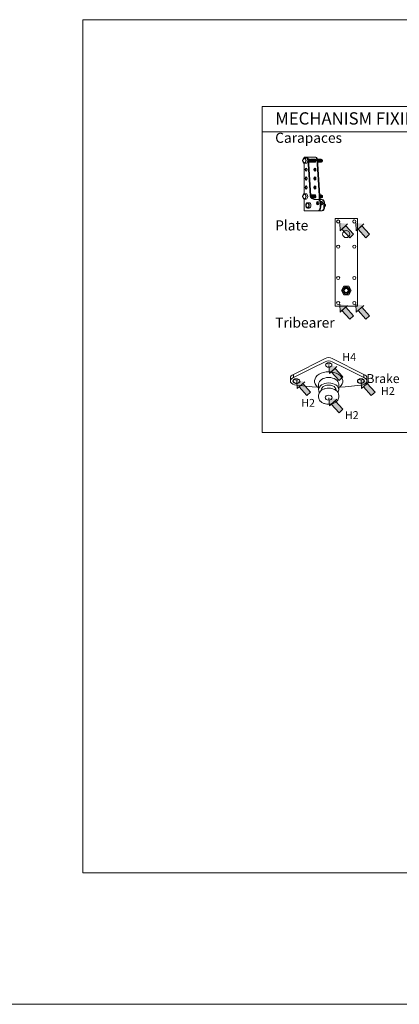
# Model space of a CAD drawing. Units: millimetres. Extents: x 5538 to 55987, y 2765 to 35214.
# Drawn here: x 30081 to 31779, y 7670 to 12070 of the extents above; entities that cross this region are included whole.
import ezdxf

# ---------------------------------------------------------------- set-up
doc = ezdxf.new("R2010")
doc.units = ezdxf.units.MM
doc.header["$LTSCALE"] = 0.1
doc.layers.get('0').update_dxf_attribs({"lineweight": 0})
doc.layers.add('1- FORMATO', color=7, linetype='Continuous', lineweight=5)
doc.styles.get("Standard").update_dxf_attribs({"font": 'arial.ttf'})

# ---------------------------------------------------------------- blocks, each defined once
blk = doc.blocks.new('ftuirt7ui')
h = blk.add_hatch(color=256)
h.paths.add_polyline_path([(19625.5, 6452.6), (19624.7, 6470.5), (19642.4, 6467.9)])
edge = h.paths.add_edge_path()
edge.add_line((19629.8, 6456.4), (19647.1, 6437.2))
edge.add_line((19655.6, 6444.9), (19647.1, 6437.2))
edge.add_line((19638.2, 6464), (19655.6, 6444.9))
edge.add_line((19642.4, 6467.9), (19638.2, 6464))
edge.add_line((19634, 6460.2), (19642.4, 6467.9))
h = blk.add_hatch(color=256)
h.paths.add_polyline_path([(19638.2, 6464), (19655.6, 6444.9), (19647.1, 6437.2), (19629.8, 6456.4)], flags=17)
edge = h.paths.add_edge_path()
edge.add_line((19629.8, 6456.4), (19647.1, 6437.2))
edge.add_line((19655.6, 6444.9), (19647.1, 6437.2))
edge.add_line((19638.2, 6464), (19655.6, 6444.9))
edge.add_line((19642.4, 6467.9), (19638.2, 6464))
edge.add_line((19634, 6460.2), (19642.4, 6467.9))
edge.add_line((19642.4, 6467.9), (19625.5, 6452.6))
for p, q in [((19625.5, 6452.6), (19624.7, 6470.5)), ((19642.4, 6467.9), (19625.5, 6452.6)), ((19629.8, 6456.4), (19647.1, 6437.2))]:
    blk.add_line(p, q)
blk.add_lwpolyline([(19638.2, 6464), (19655.6, 6444.9), (19647.1, 6437.2), (19629.8, 6456.4)], close=True)
blk = doc.blocks.new('y8ty8')
for p, q in [((30706.1, 9887.8), (30564.2, 9815.9)), ((30648.3, 9843.6), (30706.1, 9872.8)), ((30880, 9815.9), (30738.1, 9887.8)), ((30738.1, 9872.8), (30796, 9843.6)), ((30564.2, 9802.3), (30648.3, 9843.6)), ((30564.2, 9815.9), (30564.2, 9802.3)), ((30796, 9843.6), (30880, 9802.3)), ((30880, 9815.9), (30880, 9802.3)), ((30551.1, 9800.3), (30551.1, 9786.9)), ((30562.4, 9786.7), (30562.4, 9786.5)), ((30677.1, 9772.1), (30677.1, 9747.7)), ((30767.1, 9772.1), (30767.1, 9747.7)), ((30881.9, 9786.7), (30881.9, 9786.5)), ((30893.1, 9800.3), (30893.1, 9786.9)), ((30648.3, 9761.2), (30578.1, 9768.2)), ((30672.5, 9759.2), (30648.3, 9761.2)), ((30688.4, 9744), (30688.4, 9745.4)), ((30755.9, 9744), (30755.9, 9745.4)), ((30796, 9761.2), (30771.7, 9759.2)), ((30866.1, 9768.2), (30796, 9761.2)), ((30677.1, 9714.5), (30677.1, 9723.1)), ((30767.1, 9714.5), (30767.1, 9723.1))]:
    blk.add_line(p, q)
for centre, major_axis, ratio, start_param, end_param in [((30722.1, 9873.1), (-27, 0), 0.674876, 4.076933, 5.347845), ((30722.1, 9858.2), (27, 0), 0.674876, 0.93534, 2.206252), ((30722.1, 9872.4), (14.6, 0), 0.674876, 3.950231, 5.474546), ((30578.1, 9800.3), (-27, 0), 0.674876, 5.253547, 6.283185), ((30722.1, 9785.4), (63, 0), 0.674876, 5.619335, 10.088628), ((30866.1, 9800.3), (27, 0), 0.674876, 0, 1.029639), ((30578.1, 9786.5), (-27, 0.8), 0.674584, 5.272538, 7.872973), ((30578.1, 9786.5), (-15.7, 0.4), 0.674584, 4.73138, 6.302176), ((30578.1, 9786.5), (15.8, 0), 0.674876, 1.570796, 4.712389), ((30578.1, 9800.7), (14.6, 0), 0.674876, 3.950231, 5.474546), ((30578.1, 9786.5), (-15.7, 0.4), 0.674584, 1.589787, 4.73138), ((30578.1, 9786.5), (15.8, 0), 0.674876, 4.712389, 6.271823), ((30722.1, 9772.1), (45, 0), 0.674876, 0.000578, 3.141014), ((30722.1, 9747.7), (45, 0), 0.674876, 0.000579, 3.141014), ((30722.1, 9745.4), (33.8, 0), 0.674876, 0, 3.141593), ((30866.1, 9786.5), (-15.7, -0.4), 0.674584, 4.693398, 7.83499), ((30866.1, 9786.5), (15.8, 0), 0.674876, 3.152955, 4.712389), ((30866.1, 9800.7), (14.6, 0), 0.674876, 3.950231, 5.474546), ((30866.1, 9786.5), (27, 0.8), 0.674584, 4.693398, 7.293833), ((30866.1, 9786.5), (-15.7, -0.4), 0.674584, 3.122601, 4.693398), ((30866.1, 9786.5), (15.8, 0), 0.674876, 4.712389, 7.853982)]:
    blk.add_ellipse(centre, major_axis=major_axis, ratio=ratio, start_param=start_param, end_param=end_param)
for centre, major_axis in [((30722.1, 9858.2), (14.6, 0)), ((30578.1, 9786.5), (14.6, 0)), ((30866.1, 9786.5), (14.6, 0)), ((30722.1, 9712.2), (15.8, 0))]:
    blk.add_ellipse(centre, major_axis=major_axis, ratio=0.674876)
for points in [[(30672.5, 9759.2), (30674, 9759.1), (30675.6, 9758.9), (30677.1, 9758.6)], [(30767.1, 9758.6), (30768.7, 9758.9), (30770.2, 9759.1), (30771.7, 9759.2)]]:
    blk.add_open_spline(points, degree=3)
for points, knots in [([(30677.1, 9723.1), (30677.1, 9726.4), (30677.8, 9729.6), (30680.6, 9735.8), (30682.8, 9738.8), (30688.2, 9744.1), (30691.7, 9746.5), (30699.4, 9750.5), (30703.8, 9752), (30713, 9754.1), (30717.8, 9754.6), (30727.5, 9754.5), (30732.3, 9753.9), (30741.4, 9751.7), (30745.7, 9750.1), (30753.4, 9746), (30756.8, 9743.5), (30762.2, 9737.8), (30764.3, 9734.6), (30766.6, 9728.6), (30767.1, 9725.9), (30767.1, 9723.1)], [3.141593, 3.141593, 3.141593, 3.141593, 3.437743, 3.437743, 3.744592, 3.744592, 4.067265, 4.067265, 4.395792, 4.395792, 4.724612, 4.724612, 5.053164, 5.053164, 5.382014, 5.382014, 5.710389, 5.710389, 6.031936, 6.031936, 6.283185, 6.283185, 6.283185, 6.283185]), ([(30680.7, 9735.4), (30679.9, 9736.7), (30679.2, 9738.1), (30677.6, 9742.2), (30677.1, 9744.9), (30677.1, 9747.7)], [9.037864, 9.037864, 9.037864, 9.037864, 9.1729201, 9.1729201, 9.4253567, 9.4253567, 9.4253567, 9.4253567]), ([(30767.1, 9747.7), (30767.1, 9744.5), (30766.4, 9741.2), (30764.6, 9737.2), (30764.1, 9736.3), (30763.6, 9735.4)], [6.2826066, 6.2826066, 6.2826066, 6.2826066, 6.5787563, 6.5787563, 6.6700993, 6.6700993, 6.6700993, 6.6700993]), ([(30767.1, 9714.5), (30767.1, 9711.2), (30766.4, 9708), (30763.6, 9701.8), (30761.5, 9698.8), (30756, 9693.5), (30752.5, 9691.1), (30744.8, 9687.1), (30740.4, 9685.6), (30731.2, 9683.6), (30726.4, 9683.1), (30716.8, 9683.1), (30711.9, 9683.7), (30702.8, 9685.9), (30698.5, 9687.5), (30690.8, 9691.6), (30687.4, 9694.1), (30682, 9699.8), (30679.9, 9703), (30677.6, 9709), (30677.1, 9711.7), (30677.1, 9714.5)], [0, 0, 0, 0, 0.296151, 0.296151, 0.603, 0.603, 0.925672, 0.925672, 1.254199, 1.254199, 1.58302, 1.58302, 1.911571, 1.911571, 2.240421, 2.240421, 2.568796, 2.568796, 2.890343, 2.890343, 3.141593, 3.141593, 3.141593, 3.141593])]:
    blk.add_open_spline(points, degree=3, knots=knots)

msp = doc.modelspace()

# ---------------------------------------------------------------- linework, layer by layer
for p, q in [((31354.1, 11456.5), (31355.5, 11456.5)), ((31354.1, 11456.5), (31354.1, 11452.5)), ((31354.2, 11452.5), (31361.9, 11452.5)), ((31354.3, 11450.4), (31355, 11450.4)), ((31355.5, 11456.5), (31363.1, 11456.5)), ((31363.1, 11456.5), (31366.2, 11456.5)), ((31366.2, 11456.5), (31392.7, 11456.5)), ((31369.4, 11448.6), (31372.5, 11448.6)), ((31369.4, 11448.6), (31380.4, 11284.4)), ((31383.5, 11284.4), (31372.5, 11448.6)), ((31372.7, 11445.4), (31374, 11445.4)), ((31392.7, 11456.5), (31395.5, 11456.5)), ((31395.5, 11456.5), (31403.1, 11456.5)), ((31403.1, 11456.5), (31406.2, 11456.5)), ((31409.4, 11448.6), (31420.4, 11284.4)), ((31409.4, 11448.6), (31412.5, 11448.6)), ((31423.4, 11284.4), (31412.5, 11448.6)), ((31354.1, 11428.5), (31354.1, 11292.6)), ((31354.2, 11428.5), (31361.9, 11428.5)), ((31354.3, 11430.4), (31354.9, 11430.4)), ((31373.4, 11435.4), (31374, 11435.4)), ((31354.1, 11268.6), (31354.1, 11216.5)), ((31354.2, 11292.6), (31361.9, 11292.6)), ((31354.2, 11268.6), (31361.9, 11268.6)), ((31354.3, 11290.5), (31355, 11290.5)), ((31354.3, 11270.5), (31354.9, 11270.5)), ((31404.2, 11266.5), (31404.4, 11266.5)), ((31405.6, 11266.5), (31414.4, 11266.4)), ((31417.5, 11266.4), (31408.6, 11266.5)), ((31421, 11265.4), (31421, 11279.8)), ((31421.1, 11265.4), (31421.1, 11266.6)), ((31422.4, 11266.5), (31431.3, 11266.4)), ((31425.1, 11266.5), (31425.1, 11266.5)), ((31434.4, 11266.4), (31425.6, 11266.5)), ((31368.3, 11252.6), (31376, 11252.6)), ((31368.3, 11250.6), (31369.1, 11250.6)), ((31368.3, 11230.6), (31369, 11230.6)), ((31368.3, 11228.6), (31376, 11228.6)), ((31424.6, 11232.5), (31424.6, 11250.4)), ((31427.7, 11232.5), (31427.7, 11250.4)), ((31441.5, 11232.5), (31441.5, 11250.4)), ((31444.6, 11232.5), (31444.6, 11250.4)), ((31355.5, 11216.5), (31354.1, 11216.5)), ((31355.5, 11216.5), (31380.7, 11216.5)), ((31384.2, 11216.5), (31380.7, 11216.5)), ((31384.2, 11216.5), (31404.4, 11216.5)), ((31404.4, 11216.5), (31405.6, 11216.5)), ((31405.6, 11216.5), (31414.4, 11216.5)), ((31417.5, 11216.5), (31414.4, 11216.5)), ((31421, 11216.5), (31417.5, 11216.5)), ((31421, 11216.5), (31421, 11217.5)), ((31421, 11216.5), (31421.1, 11216.5)), ((31421.1, 11216.5), (31421.1, 11217.5)), ((31422.4, 11216.5), (31421.1, 11216.5)), ((31422.4, 11216.5), (31431.3, 11216.5)), ((31434.4, 11216.5), (31431.3, 11216.5)), ((5538.2, 7669.9), (50135.7, 7669.9))]:
    msp.add_line(p, q)
at = {"lineweight": 0}
for p, q in [((31491.6, 11182.3), (31491.6, 10790.3)), ((31591.6, 10790.3), (31591.6, 11182.3)), ((31491.6, 10790.3), (31591.6, 10790.3))]:
    msp.add_line(p, q, dxfattribs=at)
at = {"linetype": 'Continuous', "lineweight": 0}
msp.add_line((31591.6, 11182.3), (31491.6, 11182.3), dxfattribs=at)
for points in [[(30362.9, 12070.4), (34451, 12070.4), (34451, 8257.8), (30362.9, 8257.8)], [(31165.1, 11569.9), (34064.3, 11569.9), (34064.3, 10225.2), (31165.1, 10225.2)]]:
    msp.add_lwpolyline(points, close=True)
at = {"lineweight": 0}
msp.add_lwpolyline([(31563.5, 10860.3), (31552.6, 10879.3), (31530.7, 10879.3), (31519.7, 10860.3), (31530.7, 10841.4), (31552.6, 10841.4)], close=True, dxfattribs=at)
for centre, radius in [((31505.6, 11168.3), 7), ((31577.6, 11168.3), 7), ((31541.6, 11112.3), 16), ((31505.6, 11056.3), 7), ((31577.6, 11056.3), 7), ((31505.6, 10916.3), 7), ((31577.6, 10916.3), 7), ((31541.6, 10860.3), 16), ((31541.6, 10860.3), 12), ((31505.6, 10804.3), 7), ((31577.6, 10804.3), 7)]:
    msp.add_circle(centre, radius, dxfattribs=at)
at = {"linetype": 'Continuous', "lineweight": 0}
msp.add_circle((31541.6, 10860.3), 9, dxfattribs=at)
for centre, major_axis, ratio in [((31354.2, 11440.5), (0, 12), 0.639622), ((31354.2, 11440.5), (0, 10.9), 0.639622), ((31354.3, 11440.4), (0, 10), 0.639622), ((31361.9, 11400.5), (0, 7), 0.639622), ((31401.9, 11400.5), (0, -7), 0.63935), ((31361.9, 11360.5), (0, 7), 0.639622), ((31401.9, 11360.5), (0, -7), 0.63935), ((31361.9, 11320.6), (0, 7), 0.639622), ((31401.9, 11320.6), (0, -7), 0.63935), ((31354.2, 11280.6), (0, 12), 0.639622), ((31354.2, 11280.6), (0, 10.9), 0.639622), ((31354.3, 11280.5), (0, 10), 0.639622), ((31368.3, 11240.6), (0, 12), 0.639622), ((31368.3, 11240.6), (0, 10.9), 0.639622), ((31368.3, 11240.6), (0, 10), 0.639622), ((31414.4, 11250.4), (0, 8), 0.639622)]:
    msp.add_ellipse(centre, major_axis=major_axis, ratio=ratio)
for centre, major_axis, ratio, start_param, end_param in [((31361.9, 11440.5), (0, 12), 0.639622, 3.141593, 6.283185), ((31363.1, 11446.5), (0, 10), 0.639622, 4.921246, 6.283185), ((31366.2, 11446.5), (0, -10), 0.639893, 1.779653, 3.141593), ((31374.9, 11440.4), (0, 7), 0.639622, 0, 0.528492), ((31374.9, 11440.4), (0, 7), 0.639622, 2.821816, 6.283185), ((31374, 11440.4), (0, 5), 0.639622, 3.141593, 6.283185), ((31378, 11440.4), (0, 7), 0.639622, 2.791092, 6.283185), ((31378, 11440.4), (0, 7), 0.639622, 0, 0.350501), ((31377.1, 11440.4), (0, 5), 0.639622, 3.498734, 5.926044), ((31381, 11440.4), (0, 7), 0.639622, 2.791092, 6.283185), ((31381, 11440.4), (0, 7), 0.639622, 0, 0.350501), ((31380.2, 11440.4), (0, 5), 0.639622, 3.498734, 5.926044), ((31384.1, 11440.4), (0, 7), 0.639622, 2.791092, 6.283185), ((31384.1, 11440.4), (0, 7), 0.639622, 0, 0.350501), ((31383.2, 11440.4), (0, 5), 0.639622, 3.498734, 5.926044), ((31387.2, 11440.4), (0, 7), 0.639622, 2.791092, 6.283185), ((31387.2, 11440.4), (0, 7), 0.639622, 0, 0.350501), ((31386.3, 11440.4), (0, 5), 0.639622, 3.498734, 5.926044), ((31390.3, 11440.4), (0, 7), 0.639622, 2.791092, 6.283185), ((31390.3, 11440.4), (0, 7), 0.639622, 0, 0.350501), ((31389.4, 11440.4), (0, 5), 0.639622, 3.498734, 5.926044), ((31393.3, 11440.4), (0, 7), 0.639622, 2.791092, 6.283185), ((31393.3, 11440.4), (0, 7), 0.639622, 0, 0.350501), ((31392.5, 11440.4), (0, 5), 0.639622, 3.498734, 5.926044), ((31396.4, 11440.4), (0, 7), 0.639622, 2.791092, 6.283185), ((31396.4, 11440.4), (0, 7), 0.639622, 0, 0.350501), ((31395.5, 11440.4), (0, 5), 0.639622, 3.498734, 5.926044), ((31399.5, 11440.4), (0, 7), 0.639622, 2.791092, 6.283185), ((31399.5, 11440.4), (0, 7), 0.639622, 0, 0.350501), ((31398.6, 11440.4), (0, 5), 0.639622, 3.498734, 5.926044), ((31401.9, 11440.5), (0, -7), 0.63935, 1.570796, 3.428767), ((31402.6, 11440.4), (0, 7), 0.639622, 0.024131, 0.350501), ((31401.7, 11440.4), (0, 5), 0.639622, 3.498734, 5.926044), ((31403.1, 11446.5), (0, 10), 0.63935, 4.921246, 6.283185), ((31406.2, 11446.5), (0, 10), 0.639622, 4.921246, 6.283185), ((31411.8, 11440.4), (0, 7), 0.639622, 3.519416, 6.11399), ((31410.9, 11440.4), (0, 5), 0.639622, 3.950095, 5.68331), ((31408.7, 11440.4), (0, 7), 0.639622, 4.509275, 5.12413), ((31414.9, 11440.4), (0, 7), 0.639622, 0, 0.350501), ((31414.9, 11440.4), (0, 7), 0.639622, 2.82028, 6.283185), ((31414, 11440.4), (0, 5), 0.639622, 3.498734, 5.926044), ((31417.9, 11440.4), (0, 7), 0.639622, 2.791092, 6.283185), ((31417.9, 11440.4), (0, 7), 0.639622, 0, 0.350501), ((31417.1, 11440.4), (0, 5), 0.639622, 3.498734, 5.926044), ((31421, 11440.4), (0, 7), 0.639622, 2.791092, 6.283185), ((31421, 11440.4), (0, 7), 0.639622, 0, 0.350501), ((31420.1, 11440.4), (0, 5), 0.639622, 3.498734, 5.926044), ((31424.1, 11440.4), (0, 7), 0.639622, 2.791092, 6.283185), ((31424.1, 11440.4), (0, 7), 0.639622, 0, 0.350501), ((31423.2, 11440.4), (0, 5), 0.639622, 3.498734, 5.926044), ((31427.2, 11440.4), (0, 7), 0.639622, 2.791092, 6.283185), ((31427.2, 11440.4), (0, 7), 0.639622, 0, 0.350501), ((31426.3, 11440.4), (0, 5), 0.639622, 3.498734, 5.926044), ((31430.2, 11440.4), (0, 7), 0.639622, 2.791092, 6.283185), ((31430.2, 11440.4), (0, 7), 0.639622, 0, 0.350501), ((31429.4, 11440.4), (0, 5), 0.639622, 3.498734, 5.926044), ((31432.4, 11440.4), (0, 5), 0.639622, 3.542219, 5.882559), ((31365, 11400.5), (0, 7), 0.639893, 0.350746, 2.790847), ((31405, 11400.5), (0, 7), 0.639622, 0.350901, 2.790692), ((31401.9, 11440.5), (0, -7), 0.63935, 6.022417, 7.853982), ((31365, 11360.5), (0, 7), 0.639893, 0.350746, 2.790847), ((31405, 11360.5), (0, 7), 0.639622, 0.350901, 2.790692), ((31365, 11320.6), (0, 7), 0.639893, 0.350746, 2.790847), ((31405, 11320.6), (0, 7), 0.639622, 0.350901, 2.790692), ((31361.9, 11280.6), (0, 12), 0.639622, 3.141593, 6.283185), ((31393.1, 11286.5), (0, 20), 0.639622, 1.67511, 1.799827), ((31384.1, 11280.5), (0, 7), 0.639622, 0, 0.185441), ((31381, 11280.5), (0, 7), 0.639622, 4.321276, 5.741532), ((31396.2, 11286.5), (0, 20), 0.639893, 1.67511, 1.913992), ((31384.1, 11280.5), (0, 7), 0.639622, 3.863551, 6.283185), ((31408.2, 11286.5), (-25.5, 0), 0.782875, 0.343195, 1.475656), ((31404.2, 11286.5), (-25.6, 0), 0.781893, 0.672843, 1.570796), ((31383.2, 11280.5), (0, 5), 0.639622, 3.976727, 5.926044), ((31387.2, 11280.5), (0, 7), 0.639622, 0, 0.350501), ((31387.2, 11280.5), (0, 7), 0.639622, 3.429878, 6.283185), ((31386.3, 11280.5), (0, 5), 0.639622, 3.498734, 5.926044), ((31390.3, 11280.5), (0, 7), 0.639622, 2.791092, 6.283185), ((31390.3, 11280.5), (0, 7), 0.639622, 0, 0.350501), ((31389.4, 11280.5), (0, 5), 0.639622, 3.498734, 5.926044), ((31393.3, 11280.5), (0, 7), 0.639622, 2.791092, 6.283185), ((31393.3, 11280.5), (0, 7), 0.639622, 0, 0.350501), ((31392.5, 11280.5), (0, 5), 0.639622, 3.498734, 5.926044), ((31396.4, 11280.5), (0, 7), 0.639622, 2.791092, 6.283185), ((31396.4, 11280.5), (0, 7), 0.639622, 0, 0.350501), ((31395.5, 11280.5), (0, 5), 0.639622, 3.498734, 5.926044), ((31399.5, 11280.5), (0, 7), 0.639622, 2.791092, 6.283185), ((31399.5, 11280.5), (0, 7), 0.639622, 0, 0.350501), ((31398.6, 11280.5), (0, 5), 0.639622, 3.498734, 5.926044), ((31401.9, 11280.6), (0, -7), 0.63935, 1.570796, 3.428767), ((31401.9, 11280.6), (0, -7), 0.63935, 6.022417, 7.853982), ((31402.6, 11280.5), (0, 7), 0.639622, 0.024131, 0.350501), ((31401.7, 11280.5), (0, 5), 0.639622, 3.498734, 5.926044), ((31404, 11266.5), (2, -0.01), 0.003935, 0.694019, 1.387797), ((31404, 11266.5), (-6, 0.02), 0.003935, 3.835611, 4.057458), ((31414.4, 11250.4), (0, 16), 0.639622, 4.712389, 6.283185), ((31417.5, 11250.4), (0, 16), 0.639622, 4.712389, 6.283185), ((31433.1, 11286.5), (0, -20), 0.63935, 4.816703, 5.055584), ((31421.1, 11286.5), (0, -20), 0.0019, 5.055584, 6.188044), ((31427, 11266.5), (-6, 0.02), 0.003935, 0.472172, 0.694019), ((31424.1, 11280.5), (0, 7), 0.639622, 0, 0.187771), ((31421, 11280.5), (0, 7), 0.639622, 4.129702, 5.744445), ((31436.2, 11286.5), (0, 20), 0.639622, 1.67511, 1.799827), ((31424.1, 11280.5), (0, 7), 0.639622, 3.370796, 6.283185), ((31423.2, 11280.5), (0, 5), 0.639622, 3.672767, 5.926044), ((31425.1, 11286.5), (0, 20), 0.000296, 2.24364, 3.141593), ((31427.1, 11266.5), (2, -0.01), 0.003935, 3.141833, 3.835611), ((31427.2, 11280.5), (0, 7), 0.639622, 2.791092, 6.283185), ((31427.2, 11280.5), (0, 7), 0.639622, 0, 0.350501), ((31426.3, 11280.5), (0, 5), 0.639622, 3.498734, 5.926044), ((31430.2, 11280.5), (0, 7), 0.639622, 2.791092, 6.283185), ((31430.2, 11280.5), (0, 7), 0.639622, 0, 0.350501), ((31429.4, 11280.5), (0, 5), 0.639622, 3.498734, 5.926044), ((31431.3, 11250.4), (0, 16), 0.639622, 4.712389, 6.283185), ((31432.4, 11280.5), (0, 5), 0.639622, 3.542219, 5.882559), ((31434.4, 11250.4), (0, 16), 0.639622, 4.712389, 6.283185), ((31376, 11240.6), (0, 12), 0.639622, 3.141593, 6.283185), ((31417.5, 11250.4), (0, 8), 0.639622, 0.305161, 2.836431), ((31413.5, 11240.6), (0, 7), 0.639622, 0, 0.182016), ((31410.5, 11240.6), (0, 7), 0.639622, 5.251654, 5.640167), ((31413.5, 11240.6), (0, 7), 0.639622, 5.22626, 6.283185), ((31412.7, 11240.6), (0, 5), 0.639622, 5.246697, 5.926044), ((31414.4, 11232.5), (0, 16), 0.639622, 3.141593, 4.712389), ((31416, 11240.6), (0, -7), 0.63935, 2.47853, 3.428109), ((31416.6, 11240.6), (0, 7), 0.639622, 0.02524, 0.350501), ((31415.7, 11240.6), (0, 5), 0.639622, 5.596362, 5.926044), ((31417.5, 11232.5), (0, 16), 0.639622, 3.141593, 4.712389), ((31431.3, 11250.4), (0, 8), 0.639622, 3.141593, 7.208386), ((31431.3, 11250.4), (0, 8), 0.639622, 2.357763, 3.141593), ((31434.4, 11250.4), (0, 8), 0.639622, 0.305161, 2.836431), ((31428.9, 11240.6), (0, 7), 0.639622, 5.061478, 6.121524), ((31432, 11240.6), (0, 7), 0.639622, 0, 0.350501), ((31431.3, 11232.5), (0, 16), 0.639622, 3.141593, 4.712389), ((31432, 11240.6), (0, 7), 0.639622, 5.464803, 6.283185), ((31431.1, 11240.6), (0, 5), 0.639622, 5.317933, 5.926044), ((31435.1, 11240.6), (0, 7), 0.639622, 0, 0.350501), ((31434.4, 11232.5), (0, 16), 0.639622, 3.141593, 4.712389), ((31435.1, 11240.6), (0, 7), 0.639622, 6.062658, 6.283185), ((31444.3, 11240.6), (0, 7), 0.639622, 3.213657, 6.211121), ((31443.4, 11240.6), (0, 5), 0.639622, 3.522252, 5.902526), ((31441.2, 11240.6), (0, 7), 0.639622, 4.002966, 5.421812), ((31446.4, 11240.6), (0, 5), 0.639622, 3.542219, 5.882559)]:
    msp.add_ellipse(centre, major_axis=major_axis, ratio=ratio, start_param=start_param, end_param=end_param)
for points, knots in [([(31380.7, 11282), (31380.8, 11281.2), (31380.9, 11280.5), (31381.3, 11279), (31381.5, 11278.4), (31382, 11277.2), (31382.3, 11276.6), (31382.9, 11275.5), (31383.3, 11275), (31383.9, 11274.3), (31384, 11274.2), (31384.2, 11274)], [10.2037, 10.2037, 10.2037, 10.2037, 11.267117, 11.267117, 12.343298, 12.343298, 13.276761, 13.276761, 14.210225, 14.210225, 14.532714, 14.532714, 14.532714, 14.532714]), ([(31407.6, 11266.5), (31407.3, 11266.5), (31407.1, 11266.5), (31406.4, 11266.5), (31406.1, 11266.6), (31405.8, 11266.6)], [14.3370327, 14.3370327, 14.3370327, 14.3370327, 14.8209524, 14.8209524, 15.3161459, 15.3161459, 15.3161459, 15.3161459]), ([(31421.1, 11266.6), (31421.1, 11266.6), (31421.2, 11266.5), (31421.4, 11266.5), (31421.5, 11266.5), (31421.7, 11266.5)], [2.9089061, 2.9089061, 2.9089061, 2.9089061, 3.4019658, 3.4019658, 3.8881378, 3.8881378, 3.8881378, 3.8881378]), ([(31425.1, 11274), (31425.1, 11274.2), (31425.1, 11274.3), (31425, 11275), (31425, 11275.5), (31424.8, 11276.6), (31424.6, 11277.2), (31424.4, 11278.4), (31424.2, 11279), (31424, 11280.5), (31423.8, 11281.2), (31423.7, 11282)], [1.544437, 1.544437, 1.544437, 1.544437, 1.866927, 1.866927, 2.80039, 2.80039, 3.733853, 3.733853, 4.810034, 4.810034, 5.873451, 5.873451, 5.873451, 5.873451])]:
    msp.add_open_spline(points, degree=3, knots=knots)
at = {"layer": '1- FORMATO', "lineweight": 0}
msp.add_lwpolyline([(31165.1, 11569.9), (34064.3, 11569.9), (34064.3, 11682.2), (31165.1, 11682.2)], close=True, dxfattribs=at)

# ---------------------------------------------------------------- block references
at = {"xscale": 2, "yscale": 2, "zscale": 2}
for p in [(-7737.1, -1778.4), (-7665.1, -1778.4), (-7737.1, -2142.4), (-7665.1, -2142.4), (-7784.9, -2416), (-7928.9, -2483.6), (-7640.9, -2483.6), (-7784.9, -2560.7)]:
    msp.add_blockref('ftuirt7ui', p, dxfattribs=at)
at = {"lineweight": 25}
msp.add_blockref('y8ty8', (741, 668.9), dxfattribs=at)

# ---------------------------------------------------------------- texts
msp.add_text('MECHANISM FIXING', height=54.798).set_placement((31224.1, 11601.8))
at = {"lineweight": 5, "char_height": 40, "attachment_point": 1}
for s, insert in [('\\pt160;{\\fArial|b1|i0|c0|p34;\\H1.125x;Carapaces}', (31223.9, 11565.1)), ('\\pt160;{\\fArial|b1|i0|c0|p34;\\H1.125x;Plate}', (31223.9, 11173.6)), ('\\pt160;{\\fArial|b1|i0|c0|p34;\\H1.125x;Tribearer}', (31223.9, 10739.1))]:
    msp.add_mtext_dynamic_manual_height_columns(s, width=692.378, gutter_width=350.6, heights=[0], dxfattribs=dict(at, insert=insert))
at = {"attachment_point": 1}
for s, insert, char_height, width in [('\\pi90.857;Wheel Ø2"\\P\\pi75.673;U - Dim 3/4"\\P\\pi153.57;Brake', (25489.2, 10753.2), 40, 446.707), ('{\\fArial|b1|i0|c0|p34;H4}', (31524.4, 10580.6), 35.2, 13.918), ('{\\fArial|b1|i0|c0|p34;H2}', (31697.3, 10428.5), 35.2, 13.918), ('{\\fArial|b1|i0|c0|p34;H2}', (31340, 10375.5), 35.2, 13.918), ('{\\fArial|b1|i0|c0|p34;H2}', (31535.6, 10320.8), 35.2, 13.918)]:
    msp.add_mtext(s, dxfattribs=dict(at, insert=insert, char_height=char_height, width=width))

doc.saveas('drawing.dxf')
